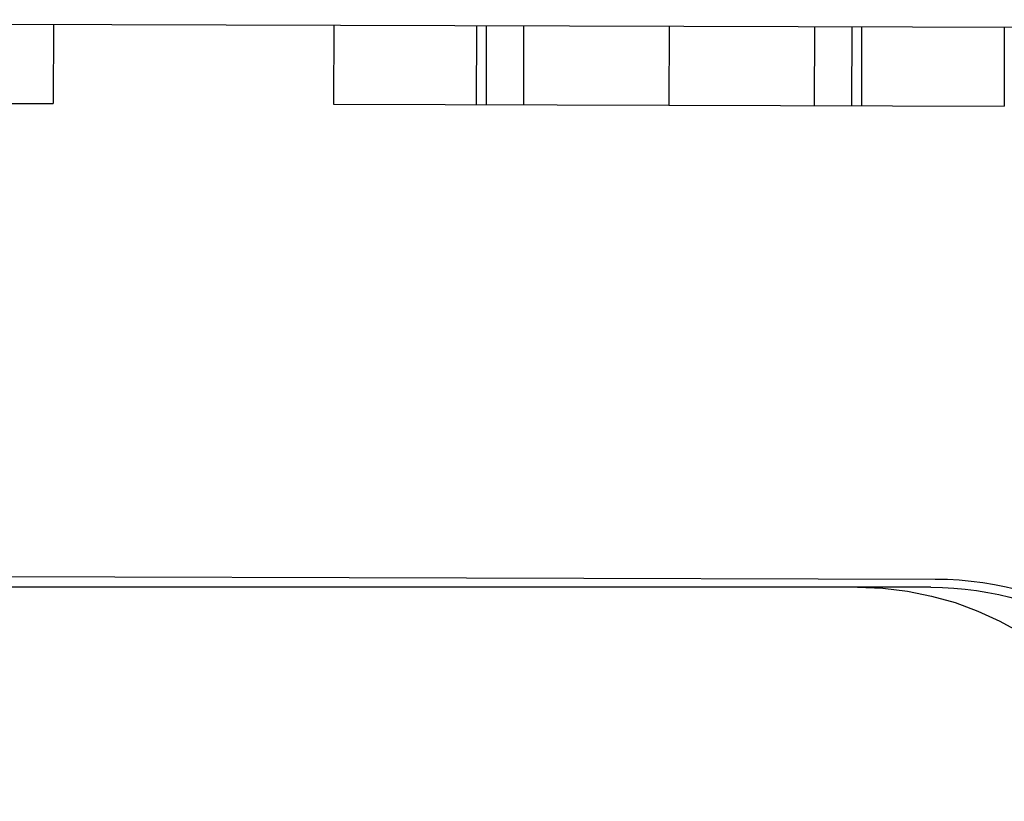
# Model space of a CAD drawing. Extents: x 227 to 1578, y 128 to 1360.
# Drawn here: x 1387 to 1393, y 848 to 853 of the extents above; entities that cross this region are included whole.
import ezdxf

# ---------------------------------------------------------------- set-up
doc = ezdxf.new("R2010")
doc.units = 0
doc.header["$LTSCALE"] = 4
doc.linetypes.add('HIDDEN', pattern=[9.525, 6.35, -3.175])
for name, color, linetype in [('AM_3', 2, 'HIDDEN'), ('SKRYTÁ__ISO_', 2, 'HIDDEN'), ('VIDITELNÁ__ISO_', 7, 'CONTINUOUS')]:
    doc.layers.add(name, color=color, linetype=linetype)

# ---------------------------------------------------------------- blocks, each defined once
blk = doc.blocks.new('ASDD')
at = {"layer": 'SKRYTÁ__ISO_'}
for p, q in [((650.5994, 773.315, -1099.0447), (650.6008, 772.815, -1099.0447)), ((650.5995, 773.315, -1099.0447), (650.601, 772.815, -1099.0447)), ((651.5046, 773.3176, -1099.0447), (651.506, 772.8176, -1099.0447)), ((651.5048, 773.3176, -1099.0447), (651.5062, 772.8176, -1099.0447)), ((651.5667, 773.3178, -1099.0447), (651.5681, 772.8178, -1099.0447)), ((651.8038, 773.3184, -1099.0447), (651.8052, 772.8184, -1099.0447)), ((652.7264, 773.3211, -1099.0447), (652.7278, 772.8211, -1099.0447)), ((653.649, 773.3237, -1099.0447), (653.6504, 772.8237, -1099.0447)), ((653.8861, 773.3244, -1099.0447), (653.8875, 772.8244, -1099.0447)), ((653.948, 773.3245, -1099.0447), (653.9494, 772.8245, -1099.0447)), ((653.9482, 773.3245, -1099.0447), (653.9496, 772.8245, -1099.0447)), ((654.8532, 773.3271, -1099.0447), (654.8546, 772.8271, -1099.0447)), ((654.8534, 773.3271, -1099.0447), (654.8548, 772.8271, -1099.0447)), ((656.6318, 773.3321, -1099.0447), (656.6333, 772.8321, -1099.0447)), ((652.7278, 772.8211, -1099.0447), (650.6008, 772.815, -1099.0447)), ((654.8548, 772.8271, -1099.0447), (652.7278, 772.8211, -1099.0447)), ((660.6715, 772.8436, -1099.0447), (656.6333, 772.8321, -1099.0447))]:
    blk.add_line(p, q, dxfattribs=at)
blk.add_arc((651.5304, 767.7646, -1099.0447), 2, 90, 161.26979, dxfattribs=at)
at = {"layer": 'VIDITELNÁ__ISO_'}
for p, q in [((649.5747, 773.3121, -1099.0447), (667.7998, 773.3638, -1099.0447)), ((660.5735, 769.8433, -1099.0447), (651.0371, 769.8163, -1099.0447)), ((651.0658, 769.7646, -1099.0447), (660.602, 769.7646, -1099.0447))]:
    blk.add_line(p, q, dxfattribs=at)
for centre, radius, start, end in [((651.0431, 767.7163, -1099.0447), 2.1, 90.1626, 155.14654), ((651.0658, 767.7646, -1099.0447), 2, 90, 155.70894)]:
    blk.add_arc(centre, radius, start, end, dxfattribs=at)

msp = doc.modelspace()

# ---------------------------------------------------------------- block references
at = {"layer": 'AM_3', "xscale": -1}
msp.add_blockref('ASDD', (2043.5977, 79.3664, 499.5), dxfattribs=at)

doc.saveas('drawing.dxf')
